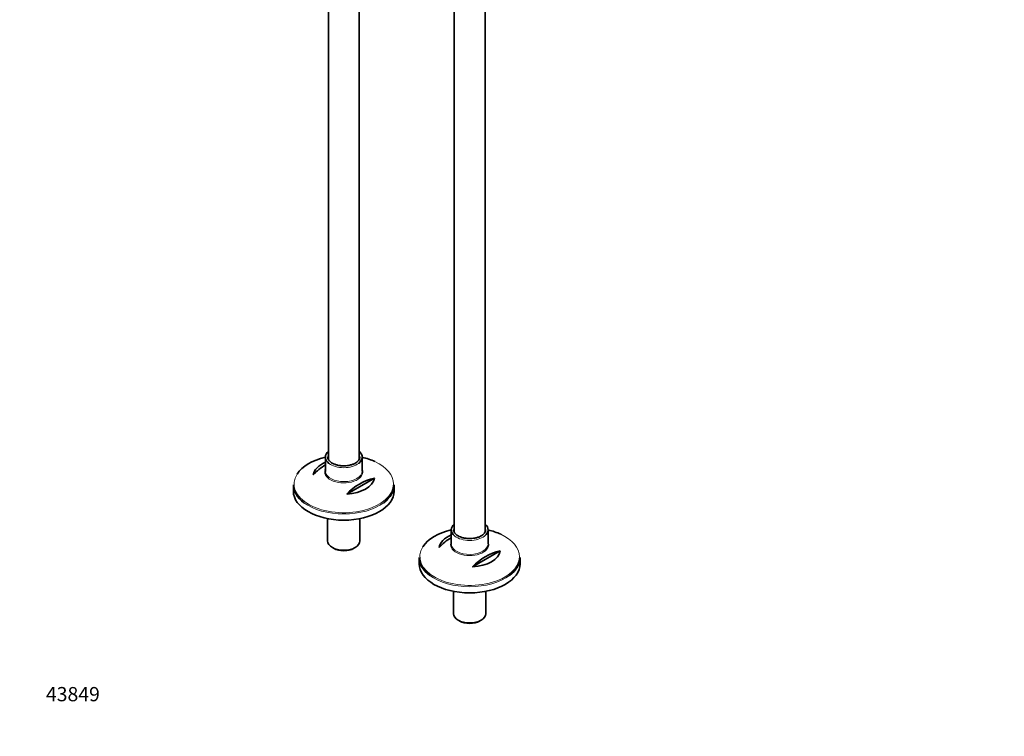
# Model space of a CAD drawing. Units: millimetres. Extents: x 0 to 1442, y 0 to 2759.
# Drawn here: x 0 to 830, y 0 to 604 of the extents above; entities that cross this region are included whole.
import ezdxf
from ezdxf import colors
from ezdxf.entities.mleader import LeaderData, LeaderLine
from ezdxf.math import Vec2, Vec3

# ---------------------------------------------------------------- set-up
doc = ezdxf.new("R2010")
doc.units = ezdxf.units.MM
doc.layers.add('DV5_Défaut', color=7, linetype='Continuous')
doc.layers.add('Défaut', color=7, linetype='Continuous')

# ---------------------------------------------------------------- blocks, each defined once
blk = doc.blocks.new('_DOT')
at = {"color": 0}
blk.add_line((0, 0), (-1, 0), dxfattribs=at)
at = {"color": 0, "const_width": 0.333}
blk.add_lwpolyline([(-0.1665, 0, 1), (0.1665, 0, 1)], format="xyb", close=True, dxfattribs=at)
blk = doc.blocks.new('SE4')
at = {"layer": 'DV5_Défaut', "color": 7, "linetype": 'Continuous', "lineweight": 35}
for p, q in [((392.16, 172.02), (392.16, 763.41)), ((366.16, 695.83), (366.16, 171.98)), ((260.09, 659.35), (260.09, 233.22)), ((286.09, 233.26), (286.09, 647.97)), ((257.59, 235.13), (257.59, 223.4)), ((288.59, 223.4), (288.59, 235.13)), ((298.85, 217.35), (275.61, 203.93)), ((230.59, 211.76), (230.59, 206.56)), ((315.59, 206.56), (315.59, 211.76)), ((259.49, 183.31), (259.49, 164.51)), ((286.69, 164.51), (286.69, 183.31)), ((363.66, 173.9), (363.66, 162.16)), ((394.66, 162.16), (394.66, 173.9)), ((263.48, 158.96), (264.54, 158.34)), ((281.65, 158.34), (282.71, 158.96)), ((336.66, 150.52), (336.66, 145.32)), ((404.92, 156.11), (381.68, 142.69)), ((421.66, 145.32), (421.66, 150.52)), ((365.56, 122.07), (365.56, 103.27)), ((392.76, 103.27), (392.76, 122.07)), ((369.54, 97.72), (370.6, 97.11)), ((387.71, 97.11), (388.77, 97.72))]:
    blk.add_line(p, q, dxfattribs=at)
for centre, start in [((280.48, 189.68), 120.5537), ((308.77, 173.35), 102.69487), ((386.55, 128.44), 120.5537), ((414.83, 112.11), 102.69487)]:
    blk.add_arc(centre, 45.1, start, 137.30513, dxfattribs=at)
for centre, major_axis, start_param, end_param in [((273.09, 212.5), (41.93, 0), 1.949407, 2.787345), ((273.09, 235.13), (-15.5, 0), 5.707298, 6.283185), ((273.09, 235.13), (-15.5, 0), 0, 0.632959), ((273.09, 235.13), (13.5, 0), 3.141593, 3.186692), ((273.09, 235.13), (-15.5, 0), 2.514512, 3.717479), ((273.09, 212.5), (41.93, 0), 0.89656, 1.192185), ((273.09, 218.8), (-25.88, 0), 5.354405, 6.185563), ((273.09, 222.66), (-16.07, 0), -0.266269, -0.222193), ((273.09, 223.4), (15.5, 0), 3.141593, 3.199022), ((273.09, 218.8), (25.88, 0), 4.810011, 6.185563), ((273.09, 211.76), (-42.5, 0), 0, 0.660143), ((273.09, 211.76), (-42.5, 0), 2.483289, 3.141593), ((273.09, 206.56), (42.5, 0), 3.141593, 6.283185), ((379.16, 173.9), (-15.5, 0), 5.707298, 6.283185), ((379.16, 173.9), (-15.5, 0), 2.514512, 3.717479), ((379.16, 151.26), (41.93, 0), 1.949407, 2.787345), ((379.16, 157.57), (-25.88, 0), 5.354405, 6.185563), ((379.16, 173.9), (-15.5, 0), 0, 0.632959), ((379.16, 173.9), (13.5, 0), 3.141593, 3.186692), ((379.16, 151.26), (41.93, 0), 0.89656, 1.192185), ((273.09, 164.51), (13.6, 0), 3.141593, 6.283185), ((273.09, 163.28), (-12.1, 0), 0.785398, 2.356194), ((379.16, 161.43), (-16.07, 0), -0.266269, -0.222193), ((379.16, 162.16), (15.5, 0), 3.141593, 3.199022), ((379.16, 150.52), (-42.5, 0), 0, 0.660143), ((379.16, 157.57), (25.88, 0), 4.810011, 6.185563), ((379.16, 150.52), (-42.5, 0), 2.483289, 3.141593), ((379.16, 145.32), (42.5, 0), 3.141593, 6.283185), ((379.16, 103.27), (13.6, 0), 3.141593, 6.283185), ((379.16, 102.05), (-12.1, 0), 0.785398, 2.356194)]:
    blk.add_ellipse(centre, major_axis=major_axis, ratio=0.57735, start_param=start_param, end_param=end_param, dxfattribs=at)
at = {"layer": 'DV5_Défaut', "color": 7, "linetype": 'Continuous', "lineweight": 18}
for centre, major_axis, start_param, end_param in [((273.09, 235.13), (13.5, 0), 2.86858, 3.141593), ((273.09, 235.13), (13.5, 0), 0.015674, 0.273013), ((273.09, 222.66), (-16.07, 0), 0, 3.407862), ((273.09, 222.66), (-16.07, 0), 6.060993, 6.283185), ((273.09, 235.13), (-15.5, 0), 0.632959, 2.514512), ((273.09, 212.5), (41.93, 0), 0, 0.89656), ((273.09, 212.5), (41.93, 0), 2.787345, 6.283185), ((273.09, 223.4), (15.5, 0), 3.199022, 6.283185), ((273.09, 211.76), (-42.5, 0), 0.660143, 2.483289), ((379.16, 173.9), (13.5, 0), 2.86858, 3.141593), ((379.16, 173.9), (13.5, 0), 0.015674, 0.273013), ((379.16, 173.9), (-15.5, 0), 0.632959, 2.514512), ((379.16, 151.26), (41.93, 0), 0, 0.89656), ((379.16, 151.26), (41.93, 0), 2.787345, 6.283185), ((379.16, 161.43), (-16.07, 0), 0, 3.407862), ((379.16, 161.43), (-16.07, 0), 6.060993, 6.283185), ((379.16, 162.16), (15.5, 0), 3.199022, 6.283185), ((379.16, 150.52), (-42.5, 0), 0.660143, 2.483289)]:
    blk.add_ellipse(centre, major_axis=major_axis, ratio=0.57735, start_param=start_param, end_param=end_param, dxfattribs=at)
at = {"layer": 'DV5_Défaut', "color": 7, "linetype": 'Continuous', "lineweight": 35}
for points, knots in [([(263.34, 230.08), (262.98, 230.3), (262.11, 230.84), (260.85, 231.95), (259.97, 233.31), (259.58, 234.31), (259.62, 234.79), (259.63, 234.84)], [0, 0, 0, 0, 0.143774, 0.418633, 0.693792, 0.973445, 1, 1, 1, 1]), ([(286.52, 235.24), (286.55, 234.99), (286.6, 234.31), (286.12, 233.07), (285.03, 231.63), (283.4, 230.34), (281.33, 229.26), (278.91, 228.44), (276.24, 227.91), (273.42, 227.71), (270.58, 227.84), (267.88, 228.29), (265.34, 229.05), (264.07, 229.7), (263.34, 230.08)], [0, 0, 0, 0, 0.042297, 0.135844, 0.226143, 0.313013, 0.398927, 0.484782, 0.570856, 0.657141, 0.743518, 0.829822, 0.91587, 1, 1, 1, 1]), ([(369.4, 168.84), (369.05, 169.06), (368.18, 169.6), (366.92, 170.72), (366.04, 172.07), (365.64, 173.07), (365.69, 173.55), (365.69, 173.6)], [0, 0, 0, 0, 0.143774, 0.418633, 0.693792, 0.973445, 1, 1, 1, 1]), ([(392.59, 174.01), (392.61, 173.76), (392.67, 173.08), (392.18, 171.83), (391.1, 170.39), (389.46, 169.1), (387.4, 168.02), (384.98, 167.2), (382.31, 166.68), (379.49, 166.47), (376.65, 166.6), (373.94, 167.05), (371.41, 167.82), (370.14, 168.46), (369.4, 168.84)], [0, 0, 0, 0, 0.042297, 0.135844, 0.226143, 0.313013, 0.398927, 0.484782, 0.570856, 0.657141, 0.743518, 0.829822, 0.91587, 1, 1, 1, 1])]:
    blk.add_open_spline(points, degree=3, knots=knots, dxfattribs=at)

msp = doc.modelspace()

# ---------------------------------------------------------------- block references
at = {"layer": 'Défaut'}
msp.add_blockref('SE4', (0, 0), dxfattribs=at)

# ---------------------------------------------------------------- leaders
at = {"layer": 'Défaut', "color": 7, "linetype": 'Continuous', "lineweight": 18}
ml = msp.add_multileader_mtext('Standard', dxfattribs=at)
ml.set_content('{\\pxsm0.9;\\fArial|b1||i0||c0|p34;\\W1.;13CS\\P}', color=256)
ml.set_leader_properties()
ml.set_arrow_properties(name='DOT')
ml.build(insert=Vec2(0, 0))
ml.multileader.update_dxf_attribs({"leader_type": 0, "dogleg_length": 0, "arrow_head_size": 12})
ctx = ml.context
ctx.base_point, ctx.char_height, ctx.arrow_head_size, ctx.landing_gap_size = Vec3(60.26, 2752.44), 12, 12, 4.2
notes = []
notes.append((ctx, [(0, (0, 0, 0), (0, 0), (1, 0), 1, [])]))
ctx.mtext.insert = Vec3(62.26, 2758.55)
ml = msp.add_multileader_mtext('Standard', dxfattribs=at)
ml.set_content('{\\pxsm0.9;\\fSolid Edge ISO|b1||i0||c0|p34;\\W1.;24/08/2021\\P}', color=256)
ml.set_leader_properties()
ml.set_arrow_properties(name='DOT')
ml.build(insert=Vec2(0, 0))
ml.multileader.update_dxf_attribs({"leader_type": 0, "dogleg_length": 0, "arrow_head_size": 12})
ctx = ml.context
ctx.base_point, ctx.char_height, ctx.arrow_head_size, ctx.landing_gap_size = Vec3(1354.46, 2739.31), 12, 12, 4.2
notes.append((ctx, [(0, (0, 0, 0), (0, 0), (1, 0), 1, [])]))
ctx.mtext.insert = Vec3(1356.46, 2745.43)
ml = msp.add_multileader_mtext('Standard', dxfattribs=at)
ml.set_content('{\\pxsm0.9;\\fArial|b1||i0||c0|p34;\\W1.;43849\\P}', color=256)
ml.set_leader_properties()
ml.set_arrow_properties(name='DOT')
ml.build(insert=Vec2(0, 0))
ml.multileader.update_dxf_attribs({"leader_type": 0, "dogleg_length": 0, "arrow_head_size": 12})
ctx = ml.context
ctx.base_point, ctx.char_height, ctx.arrow_head_size, ctx.landing_gap_size = Vec3(20.12, 35.38), 12, 12, 4.2
notes.append((ctx, [(0, (0, 0, 0), (0, 0), (1, 0), 1, [])]))
ctx.mtext.insert = Vec3(22.12, 41.5)
for ctx, leaders in notes:
    for number, flags, end, landing, length, lines in leaders:
        leader = LeaderData()
        leader.index, (leader.has_last_leader_line, leader.has_dogleg_vector, leader.attachment_direction) = number, flags
        leader.last_leader_point, leader.dogleg_vector, leader.dogleg_length = Vec3(end), Vec3(landing), length
        for number, points, colour, breaks in lines:
            line = LeaderLine()
            line.index, line.vertices, line.color, line.breaks = number, Vec3.list(points), colors.encode_raw_color(colour), breaks
            leader.lines.append(line)
        ctx.leaders.append(leader)

doc.saveas('drawing.dxf')
